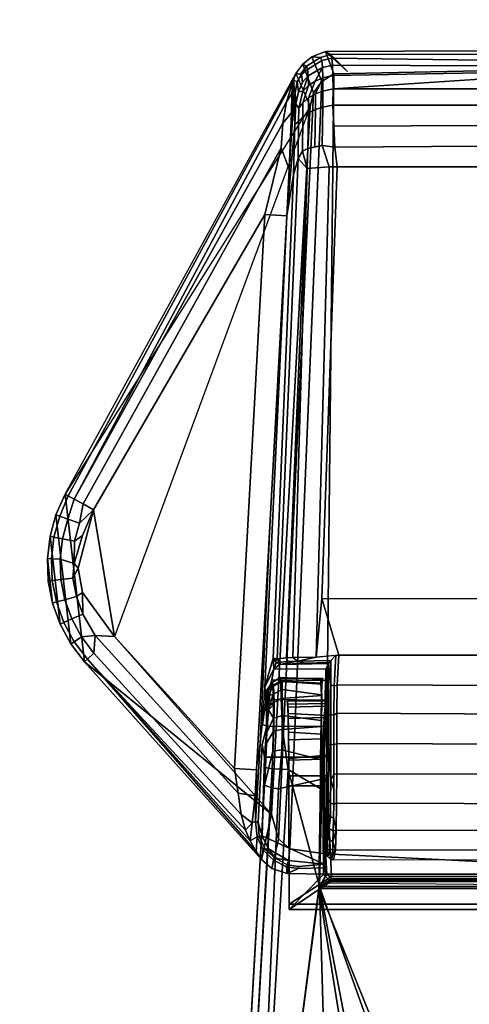
# Model space of a CAD drawing. Units: inches. Extents: x -2 to 242, y -6 to 136.
# Drawn here: x 117 to 118, y 38 to 41 of the extents above; entities that cross this region are included whole.
import ezdxf

# ---------------------------------------------------------------- set-up
doc = ezdxf.new("R2010")
doc.units = ezdxf.units.IN
doc.header["$MEASUREMENT"] = 0
for name, color, linetype in [('STORAGE', 4, 'Continuous'), ('TABLE-CONTROL', 6, 'Continuous'), ('TABLE-TOP', 6, 'Continuous')]:
    doc.layers.add(name, color=color, linetype=linetype)

# ---------------------------------------------------------------- blocks, each defined once
blk = doc.blocks.new('PDU3AS_3048LEEE_1T')
at = {"layer": 'TABLE-CONTROL'}
for points in [[(44.9566, -24.9877, 27.3162), (44.97, -24.9958, 27.1855), (44.9428, -25.0035, 27.1833), (44.9199, -25.0022, 27.3162)], [(44.9785, -25.0477, 27.3162), (44.9566, -24.9877, 27.3162), (44.9199, -25.0022, 27.3162), (44.9464, -25.0681, 27.3162)], [(45.37, -25.04, 27.3162), (45.3765, -24.9858, 27.3162), (44.9566, -24.9877, 27.3162), (44.9785, -25.0477, 27.3162)], [(45.3765, -24.9858, 27.3162), (45.3788, -24.995, 27.1848), (44.97, -24.9958, 27.1855), (44.9566, -24.9877, 27.3162)], [(44.9566, -24.9877, 27.3162), (45.0157, -25.0419, 27.2768), (44.97, -24.9958, 27.1855), (44.9566, -24.9877, 27.3162)], [(45.3788, -24.995, 27.1848), (45.3806, -25.0107, 27.0977), (44.9735, -25.0052, 27.122), (44.97, -24.9958, 27.1855)], [(44.8953, -25.0217, 27.3162), (44.9054, -25.0274, 27.1832), (44.8886, -25.0489, 27.182), (44.8767, -25.047, 27.3162)], [(44.9242, -25.099, 27.3162), (44.8953, -25.0217, 27.3162), (44.8767, -25.047, 27.3162), (44.915, -25.1358, 27.3162)], [(44.9199, -25.0022, 27.3162), (44.9428, -25.0035, 27.1833), (44.9054, -25.0274, 27.1832), (44.8953, -25.0217, 27.3162)], [(44.9464, -25.0681, 27.3162), (44.9199, -25.0022, 27.3162), (44.8953, -25.0217, 27.3162), (44.9242, -25.099, 27.3162)], [(44.9428, -25.0035, 27.1833), (44.9464, -25.0122, 27.1229), (44.9076, -25.0361, 27.1269), (44.9054, -25.0274, 27.1832)], [(44.9464, -25.0122, 27.1229), (44.948, -25.0308, 27.0647), (44.9093, -25.0535, 27.0727), (44.9076, -25.0361, 27.1269)], [(44.97, -24.9958, 27.1855), (44.9735, -25.0052, 27.122), (44.9464, -25.0122, 27.1229), (44.9428, -25.0035, 27.1833)], [(44.9735, -25.0052, 27.122), (44.9754, -25.0243, 27.0621), (44.948, -25.0308, 27.0647), (44.9464, -25.0122, 27.1229)], [(45.3806, -25.0107, 27.0977), (45.3947, -25.0265, 27.0549), (44.9754, -25.0243, 27.0621), (44.9735, -25.0052, 27.122)], [(44.8767, -25.047, 27.3162), (44.8701, -25.0648, 27.2978), (44.2637, -26.185, 27.2829), (44.2558, -26.1807, 27.3162)], [(44.9464, -25.0681, 27.3162), (44.8607, -27.1365, 27.3162), (44.9559, -27.1497, 27.3162), (44.9785, -25.0477, 27.3162)], [(44.8767, -25.047, 27.3162), (44.892, -25.0494, 27.1441), (44.8805, -25.0691, 27.1479), (44.8701, -25.0648, 27.2978)], [(44.9076, -25.0361, 27.1269), (44.892, -25.0494, 27.1441), (44.8886, -25.0489, 27.182), (44.9054, -25.0274, 27.1832)], [(44.9076, -25.0361, 27.1269), (44.9093, -25.0535, 27.0727), (44.894, -25.0698, 27.0789), (44.892, -25.0494, 27.1441)], [(44.948, -25.0308, 27.0647), (44.9288, -25.0671, 27.015), (44.9104, -25.0792, 27.022), (44.9093, -25.0535, 27.0727)], [(44.948, -25.0308, 27.0647), (44.9491, -25.0584, 27.0101), (44.9288, -25.0671, 27.015), (44.948, -25.0308, 27.0647)], [(44.9754, -25.0243, 27.0621), (44.9765, -25.0522, 27.0067), (44.9491, -25.0584, 27.0101), (44.948, -25.0308, 27.0647)], [(46.0478, -27.2045, 27.3162), (45.37, -25.04, 27.3162), (44.9785, -25.0477, 27.3162), (44.9559, -27.1497, 27.3162)], [(45.3947, -25.0265, 27.0549), (45.425, -25.0438, 27.0198), (44.9765, -25.0522, 27.0067), (44.9754, -25.0243, 27.0621)], [(45.425, -25.0438, 27.0198), (45.4666, -25.0556, 27.0001), (44.9771, -25.0879, 26.9572), (44.9765, -25.0522, 27.0067)], [(44.8701, -25.0648, 27.2978), (44.8515, -25.1235, 27.2719), (44.2802, -26.1941, 27.2541), (44.2637, -26.185, 27.2829)], [(44.9242, -25.099, 27.3162), (44.8302, -27.1092, 27.3162), (44.8607, -27.1365, 27.3162), (44.9464, -25.0681, 27.3162)], [(44.8515, -25.1235, 27.2719), (44.8701, -25.0648, 27.2978), (44.8659, -25.1011, 27.2467), (44.8515, -25.1235, 27.2719)], [(44.8701, -25.0648, 27.2978), (44.872, -25.0844, 27.1855), (44.8686, -25.1062, 27.1869), (44.8659, -25.1011, 27.2467)], [(44.8805, -25.0691, 27.1479), (44.8745, -25.099, 27.1158), (44.872, -25.0844, 27.1855), (44.8701, -25.0648, 27.2978)], [(44.8805, -25.0691, 27.1479), (44.8833, -25.0959, 27.0658), (44.8763, -25.1286, 27.0512), (44.8745, -25.099, 27.1158)], [(44.892, -25.0494, 27.1441), (44.894, -25.0698, 27.0789), (44.8833, -25.0959, 27.0658), (44.8805, -25.0691, 27.1479)], [(44.894, -25.0698, 27.0789), (44.9093, -25.0535, 27.0727), (44.8951, -25.0941, 27.0307), (44.8833, -25.0959, 27.0658)], [(44.9093, -25.0535, 27.0727), (44.9104, -25.0792, 27.022), (44.8951, -25.0941, 27.0307), (44.9093, -25.0535, 27.0727)], [(44.9288, -25.0671, 27.015), (44.9109, -25.1125, 26.9759), (44.8957, -25.1257, 26.987), (44.9104, -25.0792, 27.022)], [(44.9491, -25.0584, 27.0101), (44.9293, -25.1018, 26.9669), (44.9109, -25.1125, 26.9759), (44.9288, -25.0671, 27.015)], [(44.9491, -25.0584, 27.0101), (44.9496, -25.0941, 26.9606), (44.9293, -25.1018, 26.9669), (44.9491, -25.0584, 27.0101)], [(44.9765, -25.0522, 27.0067), (44.9771, -25.0879, 26.9572), (44.9496, -25.0941, 26.9606), (44.9491, -25.0584, 27.0101)], [(45.5295, -25.0556, 27.0001), (46.019, -25.0879, 26.9572), (44.9771, -25.0879, 26.9572), (45.4666, -25.0556, 27.0001)], [(44.915, -25.1358, 27.3162), (44.8109, -27.0433, 27.3162), (44.8302, -27.1092, 27.3162), (44.9242, -25.099, 27.3162)], [(44.8515, -25.1235, 27.2719), (44.8659, -25.1011, 27.2467), (44.8647, -25.1525, 27.2132), (44.8413, -25.1805, 27.2486)], [(44.8647, -25.1525, 27.2132), (44.8659, -25.1011, 27.2467), (44.8686, -25.1062, 27.1869), (44.8647, -25.1525, 27.2132)], [(44.872, -25.0844, 27.1855), (44.8745, -25.099, 27.1158), (44.8713, -25.1161, 27.1255), (44.8686, -25.1062, 27.1869)], [(44.8713, -25.1161, 27.1255), (44.8745, -25.099, 27.1158), (44.8763, -25.1286, 27.0512), (44.8713, -25.1161, 27.1255)], [(44.8833, -25.0959, 27.0658), (44.8951, -25.0941, 27.0307), (44.8842, -25.1406, 26.9996), (44.8763, -25.1286, 27.0512)], [(44.8951, -25.0941, 27.0307), (44.9104, -25.0792, 27.022), (44.8957, -25.1257, 26.987), (44.8842, -25.1406, 26.9996)], [(44.9496, -25.0941, 26.9606), (44.9495, -25.1372, 26.9172), (44.9292, -25.1435, 26.9249), (44.9293, -25.1018, 26.9669)], [(44.9771, -25.0879, 26.9572), (44.9759, -25.1323, 26.9124), (44.9495, -25.1372, 26.9172), (44.9496, -25.0941, 26.9606)], [(46.019, -25.0879, 26.9572), (46.0202, -25.1323, 26.9124), (44.9759, -25.1323, 26.9124), (44.9771, -25.0879, 26.9572)], [(44.2802, -26.1941, 27.2541), (44.8515, -25.1235, 27.2719), (44.8413, -25.1805, 27.2486), (44.2802, -26.1941, 27.2541)], [(44.8587, -25.3043, 27.1691), (44.8713, -25.1161, 27.1255), (44.8738, -25.1843, 27.0073), (44.8522, -25.4306, 27.1618)], [(44.8647, -25.1525, 27.2132), (44.8686, -25.1062, 27.1869), (44.8713, -25.1161, 27.1255), (44.8587, -25.3043, 27.1691)], [(44.8738, -25.1843, 27.0073), (44.8713, -25.1161, 27.1255), (44.8763, -25.1286, 27.0512), (44.8738, -25.1843, 27.0073)], [(44.8842, -25.1406, 26.9996), (44.8957, -25.1257, 26.987), (44.8956, -25.1637, 26.9487), (44.8839, -25.1762, 26.9656)], [(44.9109, -25.1125, 26.9759), (44.9109, -25.1525, 26.9356), (44.8956, -25.1637, 26.9487), (44.8957, -25.1257, 26.987)], [(44.9109, -25.1125, 26.9759), (44.9293, -25.1018, 26.9669), (44.9292, -25.1435, 26.9249), (44.9109, -25.1525, 26.9356)], [(44.915, -25.1358, 27.3162), (44.2558, -26.1807, 27.3162), (44.3076, -26.6321, 27.3162), (44.8109, -27.0433, 27.3162)], [(44.915, -25.1358, 27.3162), (44.388, -26.5638, 27.2178), (44.8109, -27.0433, 27.3162), (44.915, -25.1358, 27.3162)], [(44.8413, -25.1805, 27.2486), (44.8647, -25.1525, 27.2132), (44.8587, -25.3043, 27.1691), (44.8371, -25.2475, 27.228)], [(44.8763, -25.1286, 27.0512), (44.8842, -25.1406, 26.9996), (44.8839, -25.1762, 26.9656), (44.8738, -25.1843, 27.0073)], [(44.8956, -25.1637, 26.9487), (44.9109, -25.1525, 26.9356), (44.909, -25.249, 26.876), (44.8944, -25.2565, 26.8924)], [(44.9109, -25.1525, 26.9356), (44.9292, -25.1435, 26.9249), (44.9274, -25.2441, 26.8628), (44.909, -25.249, 26.876)], [(44.9495, -25.1372, 26.9172), (44.9477, -25.2409, 26.8533), (44.9274, -25.2441, 26.8628), (44.9292, -25.1435, 26.9249)], [(44.9495, -25.1372, 26.9172), (44.9759, -25.1323, 26.9124), (44.9815, -25.2451, 26.8441), (44.9477, -25.2409, 26.8533)], [(46.0202, -25.1323, 26.9124), (46.0207, -25.1839, 26.8805), (44.9787, -25.1887, 26.8783), (44.9759, -25.1323, 26.9124)], [(44.8413, -25.1805, 27.2486), (44.8371, -25.2475, 27.228), (44.3037, -26.2069, 27.2325), (44.2802, -26.1941, 27.2541)], [(44.8738, -25.1843, 27.0073), (44.8839, -25.1762, 26.9656), (44.8824, -25.2758, 26.9033), (44.8702, -25.3198, 26.9349)], [(44.8839, -25.1762, 26.9656), (44.8956, -25.1637, 26.9487), (44.8944, -25.2565, 26.8924), (44.8824, -25.2758, 26.9033)], [(44.8522, -25.4306, 27.1618), (44.8738, -25.1843, 27.0073), (44.8702, -25.3198, 26.9349), (44.8522, -25.4306, 27.1618)], [(46.0207, -25.1839, 26.8805), (46.0213, -25.2385, 26.8468), (44.9815, -25.2451, 26.8441), (44.9787, -25.1887, 26.8783)], [(44.3037, -26.2069, 27.2325), (44.8371, -25.2475, 27.228), (44.7933, -25.4273, 27.2178), (44.3319, -26.2224, 27.2202)], [(44.7933, -25.4273, 27.2178), (44.8371, -25.2475, 27.228), (44.8587, -25.3043, 27.1691), (44.8522, -25.4306, 27.1618)], [(44.8824, -25.2758, 26.9033), (44.8944, -25.2565, 26.8924), (44.9072, -25.3031, 26.8582), (44.8824, -25.2758, 26.9033)], [(44.8944, -25.2565, 26.8924), (44.909, -25.249, 26.876), (44.9072, -25.3031, 26.8582), (44.8944, -25.2565, 26.8924)], [(44.909, -25.249, 26.876), (44.9477, -25.2409, 26.8533), (44.9658, -25.2984, 26.8286), (44.9072, -25.3031, 26.8582)], [(44.9815, -25.2451, 26.8441), (44.9879, -25.2988, 26.8263), (44.9658, -25.2984, 26.8286), (44.9477, -25.2409, 26.8533)], [(46.0213, -25.2385, 26.8468), (46.0082, -25.2988, 26.8263), (44.9879, -25.2988, 26.8263), (44.9815, -25.2451, 26.8441)], [(44.8702, -25.3198, 26.9349), (44.8824, -25.2758, 26.9033), (44.8263, -26.6241, 26.5851), (44.8151, -26.6224, 26.6289)], [(44.8824, -25.2758, 26.9033), (44.9072, -25.3031, 26.8582), (44.8518, -26.6217, 26.5497), (44.8263, -26.6241, 26.5851)], [(44.8518, -26.6217, 26.5497), (44.9072, -25.3031, 26.8582), (44.8686, -26.621, 26.5363), (44.8518, -26.6217, 26.5497)], [(44.9658, -25.2984, 26.8286), (44.9314, -26.62, 26.5174), (44.8686, -26.621, 26.5363), (44.9072, -25.3031, 26.8582)], [(44.9314, -26.62, 26.5174), (44.9658, -25.2984, 26.8286), (44.9879, -25.2988, 26.8263), (44.9466, -26.4619, 26.5486)], [(46.0082, -25.2988, 26.8263), (46.058, -26.4634, 26.554), (44.9466, -26.4619, 26.5486), (44.9879, -25.2988, 26.8263)], [(44.8522, -25.4306, 27.1618), (44.8702, -25.3198, 26.9349), (44.8151, -26.6224, 26.6289), (44.793, -26.701, 26.9691)], [(44.388, -26.5638, 27.2178), (44.3319, -26.2224, 27.2202), (44.7933, -25.4273, 27.2178), (44.7118, -26.9201, 27.2178)], [(44.7118, -26.9201, 27.2178), (44.7933, -25.4273, 27.2178), (44.8522, -25.4306, 27.1618), (44.7707, -26.9233, 27.1618)], [(44.8065, -26.2672, 27.1618), (44.8522, -25.4306, 27.1618), (44.793, -26.701, 26.9691), (44.7808, -26.8545, 27.0537)], [(44.2558, -26.1807, 27.3162), (44.2637, -26.185, 27.2829), (44.2412, -26.2396, 27.2788), (44.2309, -26.2358, 27.3162)], [(44.2558, -26.1807, 27.3162), (44.2309, -26.2358, 27.3162), (44.2708, -26.5841, 27.3162), (44.3076, -26.6321, 27.3162)], [(44.2637, -26.185, 27.2829), (44.2802, -26.1941, 27.2541), (44.2631, -26.2475, 27.2475), (44.2412, -26.2396, 27.2788)], [(44.2802, -26.1941, 27.2541), (44.3037, -26.2069, 27.2325), (44.2939, -26.2586, 27.2263), (44.2631, -26.2475, 27.2475)], [(44.2939, -26.2586, 27.2263), (44.3037, -26.2069, 27.2325), (44.3319, -26.2224, 27.2202), (44.2939, -26.2586, 27.2263)], [(44.2309, -26.2358, 27.3162), (44.2412, -26.2396, 27.2788), (44.2255, -26.2962, 27.2788), (44.2148, -26.2941, 27.3162)], [(44.2309, -26.2358, 27.3162), (44.2148, -26.2941, 27.3162), (44.2419, -26.531, 27.3162), (44.2708, -26.5841, 27.3162)], [(44.2412, -26.2396, 27.2788), (44.2631, -26.2475, 27.2475), (44.2484, -26.3007, 27.2475), (44.2255, -26.2962, 27.2788)], [(44.2794, -26.3671, 27.2239), (44.3025, -26.2921, 27.222), (44.3319, -26.2224, 27.2202), (44.2906, -26.3797, 27.2225)], [(44.2939, -26.2586, 27.2263), (44.3319, -26.2224, 27.2202), (44.3025, -26.2921, 27.222), (44.2805, -26.307, 27.2263)], [(44.3021, -26.4458, 27.2209), (44.2906, -26.3797, 27.2225), (44.3319, -26.2224, 27.2202), (44.388, -26.5638, 27.2178)], [(44.2631, -26.2475, 27.2475), (44.2939, -26.2586, 27.2263), (44.2805, -26.307, 27.2263), (44.2484, -26.3007, 27.2475)], [(44.7707, -26.9233, 27.1618), (44.8065, -26.2672, 27.1618), (44.7808, -26.8545, 27.0537), (44.7677, -27.063, 27.0808)], [(44.2148, -26.2941, 27.3162), (44.2255, -26.2962, 27.2788), (44.2187, -26.3546, 27.2788), (44.2077, -26.3542, 27.3162)], [(44.2148, -26.2941, 27.3162), (44.2077, -26.3542, 27.3162), (44.2215, -26.474, 27.3162), (44.2419, -26.531, 27.3162)], [(44.2794, -26.3671, 27.2239), (44.2805, -26.307, 27.2263), (44.3025, -26.2921, 27.222), (44.2794, -26.3671, 27.2239)], [(44.2255, -26.2962, 27.2788), (44.2484, -26.3007, 27.2475), (44.242, -26.3556, 27.2475), (44.2187, -26.3546, 27.2788)], [(44.2484, -26.3007, 27.2475), (44.2805, -26.307, 27.2263), (44.2794, -26.3671, 27.2239), (44.242, -26.3556, 27.2475)], [(44.2077, -26.3542, 27.3162), (44.2187, -26.3546, 27.2788), (44.2209, -26.4134, 27.2788), (44.21, -26.4147, 27.3162)], [(44.2215, -26.474, 27.3162), (44.2077, -26.3542, 27.3162), (44.21, -26.4147, 27.3162), (44.2215, -26.474, 27.3162)], [(44.2187, -26.3546, 27.2788), (44.242, -26.3556, 27.2475), (44.244, -26.4108, 27.2475), (44.2209, -26.4134, 27.2788)], [(44.242, -26.3556, 27.2475), (44.2794, -26.3671, 27.2239), (44.2765, -26.407, 27.2263), (44.244, -26.4108, 27.2475)], [(44.2765, -26.407, 27.2263), (44.2794, -26.3671, 27.2239), (44.2906, -26.3797, 27.2225), (44.2765, -26.407, 27.2263)], [(44.2765, -26.407, 27.2263), (44.2906, -26.3797, 27.2225), (44.3021, -26.4458, 27.2209), (44.286, -26.4563, 27.2263)], [(44.21, -26.4147, 27.3162), (44.2209, -26.4134, 27.2788), (44.232, -26.4711, 27.2788), (44.2215, -26.474, 27.3162)], [(44.2209, -26.4134, 27.2788), (44.244, -26.4108, 27.2475), (44.2545, -26.465, 27.2475), (44.232, -26.4711, 27.2788)], [(44.244, -26.4108, 27.2475), (44.2765, -26.407, 27.2263), (44.286, -26.4563, 27.2263), (44.2545, -26.465, 27.2475)], [(44.303, -26.5036, 27.2263), (44.286, -26.4563, 27.2263), (44.3021, -26.4458, 27.2209), (44.303, -26.5036, 27.2263)], [(44.303, -26.5036, 27.2263), (44.3021, -26.4458, 27.2209), (44.388, -26.5638, 27.2178), (44.3364, -26.5611, 27.226)], [(44.2215, -26.474, 27.3162), (44.232, -26.4711, 27.2788), (44.2519, -26.5265, 27.2788), (44.2419, -26.531, 27.3162)], [(44.232, -26.4711, 27.2788), (44.2545, -26.465, 27.2475), (44.2732, -26.5169, 27.2475), (44.2519, -26.5265, 27.2788)], [(44.2545, -26.465, 27.2475), (44.286, -26.4563, 27.2263), (44.303, -26.5036, 27.2263), (44.2732, -26.5169, 27.2475)], [(44.9466, -26.4619, 26.5486), (44.9918, -26.6144, 26.5177), (44.9314, -26.62, 26.5174), (44.9466, -26.4619, 26.5486)], [(46.058, -26.4634, 26.554), (46.012, -26.6144, 26.5177), (44.9918, -26.6144, 26.5177), (44.9466, -26.4619, 26.5486)], [(44.2732, -26.5169, 27.2475), (44.303, -26.5036, 27.2263), (44.3364, -26.5611, 27.226), (44.2996, -26.5654, 27.2475)], [(44.2419, -26.531, 27.3162), (44.2519, -26.5265, 27.2788), (44.28, -26.5781, 27.2788), (44.2708, -26.5841, 27.3162)], [(44.2519, -26.5265, 27.2788), (44.2732, -26.5169, 27.2475), (44.2996, -26.5654, 27.2475), (44.28, -26.5781, 27.2788)], [(44.2708, -26.5841, 27.3162), (44.28, -26.5781, 27.2788), (44.3157, -26.6248, 27.2788), (44.3076, -26.6321, 27.3162)], [(44.28, -26.5781, 27.2788), (44.2996, -26.5654, 27.2475), (44.3331, -26.6093, 27.2475), (44.3157, -26.6248, 27.2788)], [(44.3331, -26.6093, 27.2475), (44.2996, -26.5654, 27.2475), (44.3364, -26.5611, 27.226), (44.3331, -26.6093, 27.2475)], [(44.3331, -26.6093, 27.2475), (44.3364, -26.5611, 27.226), (44.7217, -26.9865, 27.2241), (44.7295, -27.044, 27.2424)], [(44.3364, -26.5611, 27.226), (44.388, -26.5638, 27.2178), (44.7118, -26.9201, 27.2178), (44.7217, -26.9865, 27.2241)], [(44.3157, -26.6248, 27.2788), (44.3331, -26.6093, 27.2475), (44.7295, -27.044, 27.2424), (44.7409, -27.0859, 27.2627)], [(44.3076, -26.6321, 27.3162), (44.3157, -26.6248, 27.2788), (44.7698, -27.1436, 27.2961), (44.7839, -27.1652, 27.3162)], [(44.8109, -27.0433, 27.3162), (44.3076, -26.6321, 27.3162), (44.7839, -27.1652, 27.3162), (44.8109, -27.0433, 27.3162)], [(44.7698, -27.1436, 27.2961), (44.3157, -26.6248, 27.2788), (44.7537, -27.1147, 27.2783), (44.7698, -27.1436, 27.2961)], [(44.7537, -27.1147, 27.2783), (44.3157, -26.6248, 27.2788), (44.7409, -27.0859, 27.2627), (44.7537, -27.1147, 27.2783)], [(44.793, -26.701, 26.9691), (44.8151, -26.6224, 26.6289), (44.8174, -26.6512, 26.8277), (44.793, -26.701, 26.9691)], [(44.8174, -26.6512, 26.8277), (44.8174, -26.6512, 26.8277), (44.793, -26.701, 26.9691), (44.8151, -26.6224, 26.6289)], [(44.8151, -26.6224, 26.6289), (44.8263, -26.6241, 26.5851), (44.8263, -26.6241, 26.5851), (44.8353, -26.6333, 26.5778)], [(44.8174, -26.6512, 26.8277), (44.8151, -26.6224, 26.6289), (44.8235, -26.6346, 26.6075), (44.8174, -26.6512, 26.8277)], [(44.8235, -26.6346, 26.6075), (44.8151, -26.6224, 26.6289), (44.8353, -26.6333, 26.5778), (44.8235, -26.6346, 26.6075)], [(44.8174, -26.6512, 26.8277), (44.8235, -26.6346, 26.6075), (44.8331, -26.6394, 26.5998), (44.8174, -26.6512, 26.8277)], [(44.8174, -26.6512, 26.8277), (44.8331, -26.6394, 26.5998), (44.9645, -26.637, 26.5338), (44.9568, -26.6525, 26.8279)], [(44.8331, -26.6394, 26.5998), (44.8235, -26.6346, 26.6075), (44.8353, -26.6333, 26.5778), (44.8331, -26.6394, 26.5998)], [(44.8353, -26.6333, 26.5778), (44.8263, -26.6241, 26.5851), (44.8518, -26.6217, 26.5497), (44.855, -26.6314, 26.5527)], [(44.9015, -26.6356, 26.5329), (44.8331, -26.6394, 26.5998), (44.8809, -26.6304, 26.534), (44.9015, -26.6356, 26.5329)], [(44.8353, -26.6333, 26.5778), (44.855, -26.6314, 26.5527), (44.8809, -26.6304, 26.534), (44.8331, -26.6394, 26.5998)], [(44.8331, -26.6394, 26.5998), (44.9015, -26.6356, 26.5329), (44.966, -26.6339, 26.5262), (44.9645, -26.637, 26.5338)], [(44.855, -26.6314, 26.5527), (44.8518, -26.6217, 26.5497), (44.8686, -26.621, 26.5363), (44.8809, -26.6304, 26.534)], [(44.8809, -26.6304, 26.534), (44.8686, -26.621, 26.5363), (44.9314, -26.62, 26.5174), (44.8809, -26.6304, 26.534)], [(44.8809, -26.6304, 26.534), (44.9314, -26.62, 26.5174), (44.9842, -26.6144, 26.5177), (44.9703, -26.6292, 26.5215)], [(44.9015, -26.6356, 26.5329), (44.8809, -26.6304, 26.534), (44.9703, -26.6292, 26.5215), (44.966, -26.6339, 26.5262)], [(44.9584, -26.8543, 26.7673), (44.9568, -26.6525, 26.8279), (44.9645, -26.637, 26.5338), (44.9589, -26.8711, 26.7499)], [(44.9589, -26.8711, 26.7499), (44.9645, -26.637, 26.5338), (44.9655, -26.7754, 26.5148), (44.9592, -26.8916, 26.737)], [(44.9707, -26.6945, 26.5123), (44.9645, -26.637, 26.5338), (44.9703, -26.6292, 26.5215), (44.9707, -26.6945, 26.5123)], [(44.9645, -26.637, 26.5338), (44.9707, -26.6945, 26.5123), (44.9709, -26.7742, 26.5064), (44.9655, -26.7754, 26.5148)], [(44.9707, -26.6945, 26.5123), (44.9703, -26.6292, 26.5215), (44.9842, -26.6144, 26.5177), (44.9794, -26.6982, 26.5069)], [(44.9842, -26.6144, 26.5177), (44.9918, -26.6144, 26.5177), (44.9875, -26.6943, 26.5073), (44.9794, -26.6982, 26.5069)], [(46.012, -26.6144, 26.5177), (46.0167, -26.6982, 26.5069), (44.9875, -26.6943, 26.5073), (44.9918, -26.6144, 26.5177)], [(44.7967, -26.7305, 26.978), (44.793, -26.701, 26.9691), (44.8174, -26.6512, 26.8277), (44.8118, -26.681, 26.9067)], [(44.8118, -26.681, 26.9067), (44.8174, -26.6512, 26.8277), (44.9568, -26.6525, 26.8279), (44.9554, -26.6826, 26.9081)], [(44.9584, -26.8543, 26.7673), (44.9579, -26.842, 26.7882), (44.9568, -26.6525, 26.8279), (44.9584, -26.8543, 26.7673)], [(44.9579, -26.842, 26.7882), (44.9569, -26.8209, 26.8273), (44.9568, -26.6525, 26.8279), (44.9579, -26.842, 26.7882)], [(44.805, -26.734, 26.9744), (44.7967, -26.7305, 26.978), (44.8118, -26.681, 26.9067), (44.805, -26.734, 26.9744)], [(44.8164, -26.6952, 26.8354), (44.8124, -26.6885, 26.7366), (44.7993, -26.7065, 26.739), (44.8018, -26.7081, 26.8081)], [(44.7993, -26.7065, 26.739), (44.8124, -26.6885, 26.7366), (44.8143, -26.6991, 26.6897), (44.8016, -26.7248, 26.6736)], [(44.805, -26.734, 26.9744), (44.8118, -26.681, 26.9067), (44.9554, -26.6826, 26.9081), (44.9543, -26.7357, 26.975)], [(44.8358, -26.6833, 26.838), (44.8313, -26.6765, 26.735), (44.8124, -26.6885, 26.7366), (44.8164, -26.6952, 26.8354)], [(44.8313, -26.6765, 26.735), (44.8395, -26.6856, 26.6845), (44.8143, -26.6991, 26.6897), (44.8124, -26.6885, 26.7366)], [(44.8395, -26.6856, 26.6845), (44.8397, -26.7072, 26.6369), (44.8158, -26.7192, 26.6444), (44.8143, -26.6991, 26.6897)], [(44.8374, -26.7314, 26.9324), (44.8358, -26.6833, 26.838), (44.8164, -26.6952, 26.8354), (44.8181, -26.7408, 26.925)], [(44.9429, -26.6789, 26.784), (44.9488, -26.6776, 26.7154), (44.8313, -26.6765, 26.735), (44.834, -26.6746, 26.7854)], [(44.8358, -26.6833, 26.838), (44.834, -26.6746, 26.7854), (44.8313, -26.6765, 26.735), (44.8358, -26.6833, 26.838)], [(44.9488, -26.6776, 26.7154), (44.9463, -26.693, 26.662), (44.8395, -26.6856, 26.6845), (44.8313, -26.6765, 26.735)], [(44.9441, -26.6896, 26.8243), (44.9429, -26.6789, 26.784), (44.834, -26.6746, 26.7854), (44.8358, -26.6833, 26.838)], [(44.9467, -26.7234, 26.9273), (44.9441, -26.6896, 26.8243), (44.8358, -26.6833, 26.838), (44.8374, -26.7314, 26.9324)], [(44.9463, -26.693, 26.662), (44.9453, -26.7217, 26.6122), (44.8397, -26.7072, 26.6369), (44.8395, -26.6856, 26.6845)], [(44.9429, -26.6789, 26.784), (44.9463, -26.693, 26.662), (44.9488, -26.6776, 26.7154), (44.9429, -26.6789, 26.784)], [(44.9429, -26.6789, 26.784), (44.9463, -26.693, 26.662), (44.9488, -26.6776, 26.7154), (44.9429, -26.6789, 26.784)], [(44.9441, -26.6896, 26.8243), (44.9453, -26.7217, 26.6122), (44.9463, -26.693, 26.662), (44.9429, -26.6789, 26.784)], [(44.9467, -26.7234, 26.9273), (44.9443, -26.7904, 26.5469), (44.9453, -26.7217, 26.6122), (44.9441, -26.6896, 26.8243)], [(44.7868, -26.8017, 27.03), (44.793, -26.701, 26.9691), (44.7967, -26.7305, 26.978), (44.7868, -26.8017, 27.03)], [(44.8018, -26.7081, 26.8081), (44.8018, -26.7081, 26.8081), (44.7993, -26.7065, 26.739), (44.794, -26.7278, 26.7418)], [(44.7993, -26.7065, 26.739), (44.8016, -26.7248, 26.6736), (44.7967, -26.7447, 26.6782), (44.794, -26.7278, 26.7418)], [(44.7995, -26.7553, 26.8858), (44.8018, -26.7081, 26.8081), (44.794, -26.7278, 26.7418), (44.7995, -26.7553, 26.8858)], [(44.8181, -26.7408, 26.925), (44.8164, -26.6952, 26.8354), (44.8018, -26.7081, 26.8081), (44.7995, -26.7553, 26.8858)], [(44.8158, -26.7192, 26.6444), (44.8158, -26.7192, 26.6444), (44.8016, -26.7248, 26.6736), (44.8143, -26.6991, 26.6897)], [(44.8016, -26.7248, 26.6736), (44.8016, -26.7248, 26.6736), (44.8158, -26.7192, 26.6444), (44.8032, -26.762, 26.6161)], [(44.8158, -26.7192, 26.6444), (44.8158, -26.7192, 26.6444), (44.8165, -26.748, 26.6041), (44.8032, -26.762, 26.6161)], [(44.8158, -26.7192, 26.6444), (44.8397, -26.7072, 26.6369), (44.841, -26.7769, 26.558), (44.8167, -26.7842, 26.5702)], [(44.9453, -26.7217, 26.6122), (44.9443, -26.7904, 26.5469), (44.841, -26.7769, 26.558), (44.8397, -26.7072, 26.6369)], [(44.9709, -26.7742, 26.5064), (44.9707, -26.6945, 26.5123), (44.9794, -26.6982, 26.5069), (44.9792, -26.7758, 26.5013)], [(44.9794, -26.6982, 26.5069), (44.9875, -26.6943, 26.5073), (44.9868, -26.7711, 26.5015), (44.9792, -26.7758, 26.5013)], [(46.0167, -26.6982, 26.5069), (46.0169, -26.7758, 26.5013), (44.9868, -26.7711, 26.5015), (44.9875, -26.6943, 26.5073)], [(44.7868, -26.8017, 27.03), (44.7967, -26.7305, 26.978), (44.805, -26.734, 26.9744), (44.7981, -26.8055, 27.0226)], [(44.794, -26.7278, 26.7418), (44.7967, -26.7447, 26.6782), (44.798, -26.8229, 26.586), (44.7995, -26.7553, 26.8858)], [(44.7967, -26.7447, 26.6782), (44.8016, -26.7248, 26.6736), (44.8032, -26.762, 26.6161), (44.798, -26.8229, 26.586)], [(44.817, -26.8182, 26.9892), (44.8181, -26.7408, 26.925), (44.7995, -26.7553, 26.8858), (44.7979, -26.8514, 26.9628)], [(44.7981, -26.8055, 27.0226), (44.805, -26.734, 26.9744), (44.9543, -26.7357, 26.975), (44.9534, -26.8068, 27.0225)], [(44.8409, -26.8151, 27.0037), (44.8374, -26.7314, 26.9324), (44.8181, -26.7408, 26.925), (44.817, -26.8182, 26.9892)], [(44.9457, -26.807, 27.0004), (44.9467, -26.7234, 26.9273), (44.8374, -26.7314, 26.9324), (44.8409, -26.8151, 27.0037)], [(44.9625, -26.7445, 26.8224), (44.9594, -26.7372, 26.763), (44.8536, -26.7372, 26.763), (44.8548, -26.7467, 26.8296)], [(44.9594, -26.7372, 26.763), (44.9557, -26.752, 26.6935), (44.8547, -26.7542, 26.6883), (44.8536, -26.7372, 26.763)], [(44.8536, -26.7372, 26.763), (44.8547, -26.7542, 26.6883), (44.8557, -26.7852, 26.6392), (44.8548, -26.7467, 26.8296)], [(44.9614, -26.777, 26.8883), (44.9625, -26.7445, 26.8224), (44.8548, -26.7467, 26.8296), (44.8557, -26.7716, 26.8808)], [(44.9457, -26.807, 27.0004), (44.9431, -26.8954, 26.5065), (44.9443, -26.7904, 26.5469), (44.9467, -26.7234, 26.9273)], [(44.9614, -26.777, 26.8883), (44.953, -26.7823, 26.6426), (44.9557, -26.752, 26.6935), (44.9625, -26.7445, 26.8224)], [(44.9625, -26.7445, 26.8224), (44.9557, -26.752, 26.6935), (44.9594, -26.7372, 26.763)], [(44.7995, -26.7553, 26.8858), (44.798, -26.8229, 26.586), (44.7925, -26.9645, 26.5612), (44.795, -26.9168, 26.9778)], [(44.7995, -26.7553, 26.8858), (44.7995, -26.7553, 26.8858), (44.795, -26.9168, 26.9778), (44.7979, -26.8514, 26.9628)], [(44.798, -26.8229, 26.586), (44.8032, -26.762, 26.6161), (44.8167, -26.7842, 26.5702), (44.798, -26.8229, 26.586)], [(44.8032, -26.762, 26.6161), (44.8032, -26.762, 26.6161), (44.8165, -26.748, 26.6041), (44.8167, -26.7842, 26.5702)], [(44.9557, -26.752, 26.6935), (44.953, -26.7823, 26.6426), (44.8557, -26.7852, 26.6392), (44.8547, -26.7542, 26.6883)], [(44.8548, -26.7467, 26.8296), (44.8557, -26.7852, 26.6392), (44.8567, -26.8423, 26.5934), (44.8557, -26.7716, 26.8808)], [(44.9606, -26.8285, 26.9361), (44.9614, -26.777, 26.8883), (44.8557, -26.7716, 26.8808), (44.8568, -26.8222, 26.9319)], [(44.8557, -26.7716, 26.8808), (44.8567, -26.8423, 26.5934), (44.8574, -26.897, 26.5739), (44.8568, -26.8222, 26.9319)], [(44.9792, -26.7758, 26.5013), (44.9868, -26.7711, 26.5015), (44.9866, -26.8525, 26.5017), (44.9791, -26.8558, 26.5019)], [(46.0169, -26.7758, 26.5013), (46.017, -26.8558, 26.5019), (44.9866, -26.8525, 26.5017), (44.9868, -26.7711, 26.5015)], [(44.798, -26.8229, 26.586), (44.8167, -26.7842, 26.5702), (44.8149, -26.873, 26.5271), (44.7925, -26.9645, 26.5612)], [(44.8167, -26.7842, 26.5702), (44.841, -26.7769, 26.558), (44.8392, -26.8699, 26.5132), (44.8149, -26.873, 26.5271)], [(44.9443, -26.7904, 26.5469), (44.9431, -26.8954, 26.5065), (44.8392, -26.8699, 26.5132), (44.841, -26.7769, 26.558)], [(44.953, -26.7823, 26.6426), (44.9504, -26.8395, 26.5949), (44.8567, -26.8423, 26.5934), (44.8557, -26.7852, 26.6392)], [(44.9606, -26.8285, 26.9361), (44.9504, -26.8395, 26.5949), (44.953, -26.7823, 26.6426), (44.9614, -26.777, 26.8883)], [(44.9592, -26.8916, 26.737), (44.9655, -26.7754, 26.5148), (44.9657, -26.8559, 26.5149), (44.9594, -26.9146, 26.7295)], [(44.9655, -26.7754, 26.5148), (44.9709, -26.7742, 26.5064), (44.9708, -26.8543, 26.5068), (44.9657, -26.8559, 26.5149)], [(44.9708, -26.8543, 26.5068), (44.9709, -26.7742, 26.5064), (44.9792, -26.7758, 26.5013), (44.9791, -26.8558, 26.5019)], [(44.7808, -26.8545, 27.0537), (44.7868, -26.8017, 27.03), (44.7981, -26.8055, 27.0226), (44.7858, -26.8552, 27.046)], [(44.7917, -26.8894, 27.0467), (44.7858, -26.8552, 27.046), (44.7981, -26.8055, 27.0226), (44.7917, -26.8894, 27.0467)], [(44.7917, -26.8894, 27.0467), (44.7981, -26.8055, 27.0226), (44.9534, -26.8068, 27.0225), (44.953, -26.8891, 27.0459)], [(44.817, -26.8182, 26.9892), (44.7979, -26.8514, 26.9628), (44.795, -26.9168, 26.9778), (44.8132, -26.9208, 27.0183)], [(44.8409, -26.8151, 27.0037), (44.817, -26.8182, 26.9892), (44.8132, -26.9208, 27.0183), (44.8554, -26.9229, 27.0348)], [(44.9465, -26.9762, 27.0326), (44.9457, -26.807, 27.0004), (44.8409, -26.8151, 27.0037), (44.8554, -26.9229, 27.0348)], [(44.9601, -26.8841, 26.9608), (44.9606, -26.8285, 26.9361), (44.8568, -26.8222, 26.9319), (44.8576, -26.8931, 26.963)], [(44.8568, -26.8222, 26.9319), (44.8574, -26.897, 26.5739), (44.8576, -26.8931, 26.963), (44.8568, -26.8222, 26.9319)], [(44.9465, -26.9762, 27.0326), (44.9428, -26.9494, 26.5037), (44.9431, -26.8954, 26.5065), (44.9457, -26.807, 27.0004)], [(44.9493, -26.8951, 26.5743), (44.8574, -26.897, 26.5739), (44.8567, -26.8423, 26.5934), (44.9504, -26.8395, 26.5949)], [(44.9601, -26.8841, 26.9608), (44.9493, -26.8951, 26.5743), (44.9504, -26.8395, 26.5949), (44.9606, -26.8285, 26.9361)], [(44.9791, -26.8558, 26.5019), (44.9866, -26.8525, 26.5017), (44.9865, -26.9342, 26.5114), (44.9791, -26.9362, 26.5117)], [(44.9865, -26.9342, 26.5114), (44.9866, -26.8525, 26.5017), (46.017, -26.8558, 26.5019), (46.017, -26.9362, 26.5117)], [(44.7677, -27.063, 27.0808), (44.7707, -26.9233, 27.1618), (44.7808, -26.8545, 27.0537), (44.7677, -27.063, 27.0808)], [(44.7677, -27.063, 27.0808), (44.7808, -26.8545, 27.0537), (44.7858, -26.8552, 27.046), (44.7755, -27.065, 27.0705)], [(44.7755, -27.065, 27.0705), (44.7858, -26.8552, 27.046), (44.7917, -26.8894, 27.0467), (44.7857, -27.1016, 27.0721)], [(44.7925, -26.9645, 26.5612), (44.8149, -26.873, 26.5271), (44.8107, -26.9716, 26.5219), (44.7925, -26.9645, 26.5612)], [(44.8149, -26.873, 26.5271), (44.8392, -26.8699, 26.5132), (44.8295, -26.9745, 26.5102), (44.8107, -26.9716, 26.5219)], [(44.9431, -26.8954, 26.5065), (44.9428, -26.9494, 26.5037), (44.8295, -26.9745, 26.5102), (44.8392, -26.8699, 26.5132)], [(44.9594, -26.9146, 26.7295), (44.9657, -26.8559, 26.5149), (44.9646, -27.0016, 26.5447), (44.9594, -26.9146, 26.7295)], [(44.9646, -27.0016, 26.5447), (44.9657, -26.8559, 26.5149), (44.9703, -26.9506, 26.5195), (44.97, -27.0131, 26.5401)], [(44.9703, -26.9506, 26.5195), (44.9657, -26.8559, 26.5149), (44.9708, -26.8543, 26.5068), (44.9703, -26.9506, 26.5195)], [(44.9708, -26.8543, 26.5068), (44.9791, -26.8558, 26.5019), (44.9791, -26.9362, 26.5117), (44.9703, -26.9506, 26.5195)], [(44.7857, -27.1016, 27.0721), (44.7917, -26.8894, 27.0467), (44.953, -26.8891, 27.0459), (44.9524, -27.1772, 27.0816)], [(44.8576, -26.8931, 26.963), (44.8574, -26.897, 26.5739), (44.8578, -26.9662, 26.5723), (44.8578, -26.9396, 26.9676)], [(44.9491, -26.9662, 26.5723), (44.8578, -26.9662, 26.5723), (44.8574, -26.897, 26.5739), (44.9493, -26.8951, 26.5743)], [(44.9602, -26.9396, 26.9676), (44.9601, -26.8841, 26.9608), (44.8576, -26.8931, 26.963), (44.8578, -26.9396, 26.9676)], [(44.9602, -26.9396, 26.9676), (44.9491, -26.9662, 26.5723), (44.9493, -26.8951, 26.5743), (44.9601, -26.8841, 26.9608)], [(44.795, -26.9168, 26.9778), (44.7925, -26.9645, 26.5612), (44.6937, -28.6815, 26.8307), (44.6957, -28.6466, 26.9186)], [(44.8132, -26.9208, 27.0183), (44.795, -26.9168, 26.9778), (44.6957, -28.6466, 26.9186), (44.7139, -28.6491, 26.9586)], [(44.7118, -26.9201, 27.2178), (44.7707, -26.9233, 27.1618), (44.7666, -26.9933, 27.167), (44.7217, -26.9865, 27.2241)], [(44.8554, -26.9229, 27.0348), (44.8132, -26.9208, 27.0183), (44.7139, -28.6491, 26.9586), (44.7542, -28.6519, 26.9747)], [(44.7542, -28.6519, 26.9747), (44.7542, -28.6519, 26.9747), (44.9398, -27.2379, 27.0242), (44.8554, -26.9229, 27.0348)], [(44.7677, -27.063, 27.0808), (44.7666, -26.9933, 27.167), (44.7707, -26.9233, 27.1618), (44.7677, -27.063, 27.0808)], [(44.7666, -26.9933, 27.167), (44.7707, -26.9233, 27.1618), (44.7677, -27.063, 27.0808), (44.7666, -26.9933, 27.167)], [(44.8554, -26.9229, 27.0348), (44.8554, -26.9229, 27.0348), (44.9398, -27.2379, 27.0242), (44.9465, -26.9762, 27.0326)], [(44.9595, -26.9388, 26.7277), (44.9594, -26.9146, 26.7295), (44.9646, -27.0016, 26.5447), (44.9643, -27.0434, 26.565)], [(44.8295, -26.9745, 26.5102), (44.9428, -26.9494, 26.5037), (44.938, -27.2434, 26.5473), (44.7544, -28.6661, 26.7662)], [(44.8578, -26.9396, 26.9676), (44.8586, -27.2854, 26.9555), (44.9725, -27.2107, 26.9581), (44.9602, -26.9396, 26.9676)], [(44.8578, -26.9396, 26.9676), (44.8578, -26.9662, 26.5723), (44.8586, -27.2999, 26.6237), (44.8586, -27.2854, 26.9555)], [(44.9598, -27.2044, 27.0105), (44.938, -27.2434, 26.5473), (44.9428, -26.9494, 26.5037), (44.9465, -26.9762, 27.0326)], [(44.9725, -27.2107, 26.9581), (44.9506, -27.2054, 26.6091), (44.9491, -26.9662, 26.5723), (44.9602, -26.9396, 26.9676)], [(44.9594, -26.9627, 26.7317), (44.9595, -26.9388, 26.7277), (44.9643, -27.0434, 26.565), (44.9628, -27.1051, 26.6187)], [(44.97, -27.0131, 26.5401), (44.9703, -26.9506, 26.5195), (44.9785, -26.9765, 26.5217), (44.9785, -27.0159, 26.5359)], [(44.9703, -26.9506, 26.5195), (44.9791, -26.9362, 26.5117), (44.9785, -26.9765, 26.5217), (44.9703, -26.9506, 26.5195)], [(44.9791, -26.9362, 26.5117), (44.9865, -26.9342, 26.5114), (44.9859, -27.0132, 26.5347), (44.9785, -27.0159, 26.5359)], [(44.9859, -27.0132, 26.5347), (44.9865, -26.9342, 26.5114), (46.017, -26.9362, 26.5117), (46.0176, -27.0159, 26.5359)], [(44.7925, -26.9645, 26.5612), (44.8107, -26.9716, 26.5219), (44.7112, -28.6777, 26.7872), (44.6937, -28.6815, 26.8307)], [(44.8107, -26.9716, 26.5219), (44.8295, -26.9745, 26.5102), (44.7544, -28.6661, 26.7662), (44.7112, -28.6777, 26.7872)], [(44.8578, -26.9662, 26.5723), (44.9491, -26.9662, 26.5723), (44.9506, -27.2054, 26.6091), (44.8586, -27.2999, 26.6237)], [(44.9465, -26.9762, 27.0326), (44.9398, -27.2379, 27.0242), (44.9598, -27.2044, 27.0105), (44.9465, -26.9762, 27.0326)], [(44.9594, -26.9627, 26.7317), (44.9594, -26.9627, 26.7317), (44.9628, -27.1051, 26.6187), (44.9609, -27.1413, 26.6869)], [(44.961, -27.1565, 26.7276), (44.9594, -26.9627, 26.7317), (44.9609, -27.1413, 26.6869), (44.961, -27.1565, 26.7276)], [(44.7295, -27.044, 27.2424), (44.7217, -26.9865, 27.2241), (44.7666, -26.9933, 27.167), (44.7591, -27.0662, 27.211)], [(44.7591, -27.0662, 27.211), (44.7666, -26.9933, 27.167), (44.7677, -27.063, 27.0808), (44.7591, -27.0662, 27.211)], [(44.7591, -27.0662, 27.211), (44.7666, -26.9933, 27.167), (44.7677, -27.063, 27.0808), (44.7591, -27.0662, 27.211)], [(44.9643, -27.0434, 26.565), (44.9646, -27.0016, 26.5447), (44.97, -27.0131, 26.5401), (44.9695, -27.0499, 26.5591)], [(44.9695, -27.0499, 26.5591), (44.97, -27.0131, 26.5401), (44.9785, -27.0159, 26.5359), (44.9778, -27.053, 26.5551)], [(44.9785, -27.0159, 26.5359), (44.9859, -27.0132, 26.5347), (44.9848, -27.0859, 26.5791), (44.9778, -27.053, 26.5551)], [(44.9848, -27.0859, 26.5791), (44.9859, -27.0132, 26.5347), (46.0176, -27.0159, 26.5359), (46.0191, -27.0876, 26.5807)], [(44.7409, -27.0859, 27.2627), (44.7295, -27.044, 27.2424), (44.7591, -27.0662, 27.211), (44.7409, -27.0859, 27.2627)], [(44.7591, -27.0662, 27.211), (44.7677, -27.063, 27.0808), (44.7721, -27.1037, 27.085), (44.7537, -27.1147, 27.2783)], [(44.7677, -27.063, 27.0808), (44.7755, -27.065, 27.0705), (44.7774, -27.1032, 27.0771), (44.7721, -27.1037, 27.085)], [(44.7774, -27.1032, 27.0771), (44.7755, -27.065, 27.0705), (44.7857, -27.1016, 27.0721), (44.7774, -27.1032, 27.0771)], [(44.8109, -27.0433, 27.3162), (44.7839, -27.1652, 27.3162), (44.8119, -27.1889, 27.3162), (44.8302, -27.1092, 27.3162)], [(44.9628, -27.1051, 26.6187), (44.9643, -27.0434, 26.565), (44.9695, -27.0499, 26.5591), (44.9659, -27.0813, 26.586)], [(44.9659, -27.0813, 26.586), (44.9695, -27.0499, 26.5591), (44.9778, -27.053, 26.5551), (44.977, -27.0876, 26.5807)], [(44.9659, -27.0813, 26.586), (44.9695, -27.0499, 26.5591), (44.9778, -27.053, 26.5551), (44.977, -27.0876, 26.5807)], [(44.9778, -27.053, 26.5551), (44.9848, -27.0859, 26.5791), (44.977, -27.0876, 26.5807), (44.9778, -27.053, 26.5551)], [(44.7537, -27.1147, 27.2783), (44.7409, -27.0859, 27.2627), (44.7591, -27.0662, 27.211), (44.7537, -27.1147, 27.2783)], [(44.9681, -27.1125, 26.6145), (44.9628, -27.1051, 26.6187), (44.9659, -27.0813, 26.586), (44.9681, -27.1125, 26.6145)], [(44.9681, -27.1125, 26.6145), (44.9659, -27.0813, 26.586), (44.977, -27.0876, 26.5807), (44.9764, -27.1171, 26.6122)], [(44.9764, -27.1171, 26.6122), (44.9848, -27.0859, 26.5791), (44.9831, -27.1394, 26.6469), (44.9764, -27.1171, 26.6122)], [(44.977, -27.0876, 26.5807), (44.9848, -27.0859, 26.5791), (44.9764, -27.1171, 26.6122), (44.977, -27.0876, 26.5807)], [(44.9831, -27.1394, 26.6469), (44.9848, -27.0859, 26.5791), (46.0191, -27.0876, 26.5807), (46.0203, -27.1401, 26.6482)], [(44.7698, -27.1436, 27.2961), (44.7537, -27.1147, 27.2783), (44.7721, -27.1037, 27.085), (44.7698, -27.1436, 27.2961)], [(44.7698, -27.1436, 27.2961), (44.7721, -27.1037, 27.085), (44.7888, -27.1388, 27.0884), (44.7839, -27.1652, 27.3162)], [(44.7721, -27.1037, 27.085), (44.7774, -27.1032, 27.0771), (44.7936, -27.1369, 27.0809), (44.7888, -27.1388, 27.0884)], [(44.7774, -27.1032, 27.0771), (44.7857, -27.1016, 27.0721), (44.8029, -27.1363, 27.0763), (44.7936, -27.1369, 27.0809)], [(44.8029, -27.1363, 27.0763), (44.7857, -27.1016, 27.0721), (44.9524, -27.1772, 27.0816), (44.8565, -27.168, 27.0799)], [(44.8302, -27.1092, 27.3162), (44.8119, -27.1889, 27.3162), (44.8531, -27.2032, 27.3162), (44.8607, -27.1365, 27.3162)], [(44.9609, -27.1413, 26.6869), (44.9628, -27.1051, 26.6187), (44.9681, -27.1125, 26.6145), (44.9672, -27.1352, 26.6497)], [(44.9672, -27.1352, 26.6497), (44.9681, -27.1125, 26.6145), (44.9764, -27.1171, 26.6122), (44.9758, -27.1401, 26.6482)], [(44.9758, -27.1401, 26.6482), (44.9764, -27.1171, 26.6122), (44.9831, -27.1394, 26.6469), (44.9758, -27.1401, 26.6482)], [(44.7839, -27.1652, 27.3162), (44.7888, -27.1388, 27.0884), (44.8164, -27.1667, 27.0913), (44.8119, -27.1889, 27.3162)], [(44.7888, -27.1388, 27.0884), (44.7936, -27.1369, 27.0809), (44.8219, -27.1613, 27.0812), (44.8164, -27.1667, 27.0913)], [(44.8219, -27.1613, 27.0812), (44.7936, -27.1369, 27.0809), (44.8029, -27.1363, 27.0763), (44.8219, -27.1613, 27.0812)], [(44.8565, -27.168, 27.0799), (44.8219, -27.1613, 27.0812), (44.8029, -27.1363, 27.0763), (44.8565, -27.168, 27.0799)], [(44.8607, -27.1365, 27.3162), (44.8531, -27.2032, 27.3162), (44.9559, -27.2045, 27.3162), (44.9559, -27.1497, 27.3162)], [(44.9662, -27.1514, 26.6882), (44.9609, -27.1413, 26.6869), (44.9672, -27.1352, 26.6497), (44.9662, -27.1514, 26.6882)], [(44.961, -27.1565, 26.7276), (44.9609, -27.1413, 26.6869), (44.9662, -27.1514, 26.6882), (44.961, -27.1565, 26.7276)], [(44.9662, -27.1514, 26.6882), (44.9672, -27.1352, 26.6497), (44.9758, -27.1401, 26.6482), (44.9743, -27.1561, 26.6866)], [(44.9735, -27.1666, 26.7276), (44.9743, -27.1561, 26.6866), (44.9831, -27.1394, 26.6469), (44.9777, -27.1656, 26.7276)], [(44.9743, -27.1561, 26.6866), (44.9758, -27.1401, 26.6482), (44.9831, -27.1394, 26.6469), (44.9743, -27.1561, 26.6866)], [(44.9777, -27.1656, 26.7276), (44.9831, -27.1394, 26.6469), (46.0203, -27.1401, 26.6482), (46.0226, -27.1666, 26.7276)], [(44.8119, -27.1889, 27.3162), (44.8164, -27.1667, 27.0913), (44.8511, -27.1845, 27.0978), (44.8531, -27.2032, 27.3162)], [(44.8164, -27.1667, 27.0913), (44.8219, -27.1613, 27.0812), (44.853, -27.1794, 27.0857), (44.8511, -27.1845, 27.0978)], [(44.853, -27.1794, 27.0857), (44.8219, -27.1613, 27.0812), (44.8565, -27.168, 27.0799), (44.853, -27.1794, 27.0857)], [(44.853, -27.1794, 27.0857), (44.8219, -27.1613, 27.0812), (44.8565, -27.168, 27.0799), (44.853, -27.1794, 27.0857)], [(44.853, -27.1794, 27.0857), (44.8565, -27.168, 27.0799), (44.9524, -27.1772, 27.0816), (44.884, -27.1839, 27.0863)], [(46.0478, -27.2045, 27.3162), (44.9559, -27.1497, 27.3162), (44.9559, -27.2045, 27.3162), (46.0478, -27.2045, 27.3162)], [(44.961, -27.1565, 26.7276), (44.9662, -27.1514, 26.6882), (44.9743, -27.1561, 26.6866), (44.9735, -27.1666, 26.7276)], [(44.8511, -27.1845, 27.0978), (44.853, -27.1794, 27.0857), (44.884, -27.1839, 27.0863), (44.884, -27.1892, 27.0985)], [(44.8531, -27.2032, 27.3162), (44.8511, -27.1845, 27.0978), (44.884, -27.1892, 27.0985), (44.8531, -27.2032, 27.3162)], [(44.8531, -27.2032, 27.3162), (44.884, -27.1892, 27.0985), (44.9523, -27.1875, 27.0906), (44.9559, -27.2045, 27.3162)], [(44.884, -27.1892, 27.0985), (44.884, -27.1839, 27.0863), (44.9524, -27.1772, 27.0816), (44.9523, -27.1875, 27.0906)], [(44.8586, -27.2999, 26.6237), (44.9506, -27.2054, 26.6091), (44.9704, -27.2248, 26.6121), (44.8586, -27.2999, 26.6237)], [(44.9725, -27.2107, 26.9581), (44.8586, -27.2854, 26.9555), (46.1451, -27.2854, 26.9555), (46.0318, -27.2105, 26.9582)], [(44.9728, -27.2175, 27.0102), (44.9719, -27.22, 26.5633), (44.938, -27.2434, 26.5473), (44.9598, -27.2044, 27.0105)], [(46.0318, -27.22, 26.5633), (46.0656, -27.2434, 26.5473), (44.9381, -27.2434, 26.5473), (44.9713, -27.2198, 26.5633)], [(44.9398, -27.2379, 27.0242), (44.9728, -27.2175, 27.0102), (44.9598, -27.2044, 27.0105), (44.9398, -27.2379, 27.0242)], [(46.0639, -27.2379, 27.0242), (46.0309, -27.2175, 27.0102), (44.9728, -27.2176, 27.0103), (44.9398, -27.2379, 27.0242)], [(44.9559, -27.2045, 27.3162), (44.9494, -27.2281, 27.0226), (46.0639, -27.2379, 27.0242), (46.0478, -27.2045, 27.3162)], [(46.0318, -27.2105, 26.9582), (46.0334, -27.2248, 26.6121), (44.9704, -27.2248, 26.6121), (44.9725, -27.2107, 26.9581)], [(46.0309, -27.2175, 27.0102), (46.0318, -27.22, 26.5633), (44.9713, -27.2198, 26.5633), (44.9728, -27.2176, 27.0103)], [(44.7543, -28.6519, 26.9747), (44.9844, -28.7597, 26.971), (44.9398, -27.2379, 27.0242)], [(45.1919, -28.8321, 26.7917), (44.7544, -28.6638, 26.7659), (44.9381, -27.2434, 26.5473)], [(44.8586, -27.2999, 26.6237), (44.9704, -27.2248, 26.6121), (46.0334, -27.2248, 26.6121), (46.1451, -27.2999, 26.6237)], [(44.9381, -27.2434, 26.5473), (46.0656, -27.2434, 26.5473), (45.5909, -28.8593, 26.7959)], [(45.1919, -28.8321, 26.7917), (44.9381, -27.2434, 26.5473), (45.5909, -28.8593, 26.7959)], [(44.9398, -27.2379, 27.0242), (45.5131, -28.8519, 26.9678), (46.0639, -27.2379, 27.0242)], [(45.2446, -28.8295, 26.9686), (45.5131, -28.8519, 26.9678), (44.9398, -27.2379, 27.0242)], [(44.9844, -28.7597, 26.971), (45.2446, -28.8295, 26.9686), (44.9398, -27.2379, 27.0242)], [(44.8586, -27.2854, 26.9555), (44.8586, -27.2999, 26.6237), (46.1451, -27.2999, 26.6237), (46.1451, -27.2854, 26.9555)]]:
    blk.add_3dface(points, dxfattribs=at)
at = {"layer": 'TABLE-TOP'}
for points, invisible_edges in [([(1.6599, -1.375, 27.3732), (47.7009, -1.375, 27.3732), (47.7009, -29.845, 27.3732), (26.4686, -29.845, 27.3732)], 8), ([(47.7009, -29.845, 28.5532), (47.7009, -1.375, 28.5532), (1.6599, -1.375, 28.5532), (26.4686, -29.845, 28.5532)], 4)]:
    blk.add_3dface(points, dxfattribs=dict(at, invisible_edges=invisible_edges))
blk = doc.blocks.new('HLK11D_20BF_0T')
at = {"layer": 'STORAGE'}
blk.add_3dface([(0, 19.375, 21.375), (0, 0, 21.375), (14.625, 0, 21.375), (14.625, 19.375, 21.375)], dxfattribs=at)

msp = doc.modelspace()

# ---------------------------------------------------------------- block references
for name, p in [('PDU3AS_3048LEEE_1T', (72.9544, 65.845)), ('HLK11D_20BF_0T', (106.4724, 32.9583))]:
    msp.add_blockref(name, p)

doc.saveas('drawing.dxf')
